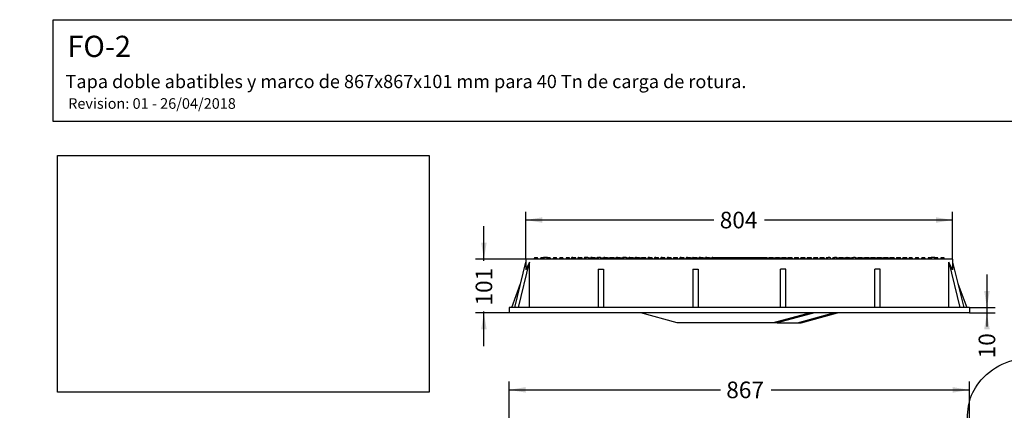
# Model space of a CAD drawing. Units: millimetres. Extents: x 0 to 291, y 0 to 204.
# Drawn here: x 0 to 185, y 130 to 204 of the extents above; entities that cross this region are included whole.
import ezdxf
from ezdxf import colors
from ezdxf.entities.mleader import LeaderData, LeaderLine
from ezdxf.enums import TextEntityAlignment as Align
from ezdxf.math import Vec2, Vec3

# ---------------------------------------------------------------- set-up
doc = ezdxf.new("R2010")
doc.units = ezdxf.units.MM
for name, color, linetype in [('FO-2M', 7, 'Continuous'), ('FO-2T_V2', 7, 'Continuous'), ('Predeterminado', 7, 'Continuous')]:
    doc.layers.add(name, color=color, linetype=linetype)
doc.styles.add('SEACAD_Arial', font='arial.ttf')
doc.dimstyles.new('ISO', dxfattribs={"dimtxt": 3.125, "dimasz": 3.125, "dimexe": 1.5625, "dimexo": 0, "dimgap": 0.78125, "dimtad": 0, "dimlfac": 10, "dimtxsty": 'SEACAD_Arial', "dimblk1": '_SE_FILLED', "dimblk2": '_SE_FILLED', "dimsah": 1, "dimcen": 1.5625, "dimadec": 1, "dimazin": 0, "dimtfac": 0.5, "dimtmove": 0, "dimatfit": 3, "dimfxl": 1, "dimarcsym": 0})
picture_1 = doc.add_image_def('image1.jpg', size_in_pixel=(1134, 722))

# ---------------------------------------------------------------- blocks, each defined once
blk = doc.blocks.new('SE1')
at = {"layer": 'FO-2M', "color": 7, "linetype": 'Continuous'}
for p, q in [((93.27, 149.69), (95.36, 158.23)), ((93.98, 149.69), (96.07, 158.23)), ((175.76, 158.79), (95.36, 158.79)), ((95.36, 158.79), (95.36, 156.79)), ((96.07, 158.23), (95.36, 156.79)), ((96.07, 149.69), (96.07, 158.23)), ((175.05, 149.69), (175.05, 158.23)), ((175.05, 158.23), (177.14, 149.69)), ((175.76, 156.79), (175.05, 158.23)), ((175.76, 158.79), (175.76, 156.79)), ((175.76, 158.23), (177.85, 149.69)), ((109.01, 156.89), (109.01, 149.69)), ((109.01, 156.89), (110.01, 156.89)), ((110.01, 156.89), (110.01, 149.69)), ((126.81, 156.89), (126.81, 149.69)), ((126.81, 156.89), (127.81, 156.89)), ((127.81, 156.89), (127.81, 149.69)), ((144.31, 156.89), (143.31, 156.89)), ((143.31, 149.69), (143.31, 156.89)), ((144.31, 149.69), (144.31, 156.89)), ((162.11, 156.89), (161.11, 156.89)), ((161.11, 149.69), (161.11, 156.89)), ((162.11, 149.69), (162.11, 156.89)), ((92.71, 149.69), (94.38, 154.22)), ((176.74, 154.22), (178.41, 149.69)), ((178.91, 149.69), (92.21, 149.69)), ((92.21, 149.69), (92.21, 148.69)), ((178.91, 148.69), (92.21, 148.69)), ((178.91, 149.69), (178.91, 148.69))]:
    blk.add_line(p, q, dxfattribs=at)
at = {"layer": 'FO-2T_V2', "color": 7, "linetype": 'Continuous'}
for p, q in [((97.03, 159.09), (96.86, 158.79)), ((97.03, 159.09), (97.49, 159.09)), ((97.66, 158.79), (97.49, 159.09)), ((98.23, 159.09), (98.06, 158.79)), ((98.23, 159.09), (98.69, 159.09)), ((99.43, 159.09), (98.69, 159.09)), ((98.86, 158.79), (98.69, 159.09)), ((99.43, 159.09), (99.26, 158.79)), ((99.43, 159.09), (99.89, 159.09)), ((100.06, 158.79), (99.89, 159.09)), ((100.63, 159.09), (100.46, 158.79)), ((100.63, 159.09), (101.09, 159.09)), ((101.26, 158.79), (101.09, 159.09)), ((101.83, 159.09), (101.66, 158.79)), ((101.83, 159.09), (102.29, 159.09)), ((102.46, 158.79), (102.29, 159.09)), ((103.03, 159.09), (102.86, 158.79)), ((103.03, 159.09), (103.49, 159.09)), ((103.66, 158.79), (103.49, 159.09)), ((104.03, 159.09), (103.86, 158.79)), ((104.23, 159.09), (104.03, 159.09)), ((104.23, 159.09), (104.06, 158.79)), ((104.23, 159.09), (104.69, 159.09)), ((104.86, 158.79), (104.69, 159.09)), ((105.23, 159.09), (105.06, 158.79)), ((105.27, 159.09), (105.23, 159.09)), ((105.43, 159.09), (105.26, 158.79)), ((105.27, 159.09), (105.43, 159.09)), ((105.43, 159.09), (105.89, 159.09)), ((106.06, 158.79), (105.89, 159.09)), ((106.43, 159.09), (106.26, 158.79)), ((106.63, 159.09), (106.43, 159.09)), ((106.63, 159.09), (106.46, 158.79)), ((106.71, 159.09), (106.63, 159.09)), ((107.03, 159.09), (106.71, 159.09)), ((106.71, 158.79), (106.71, 159.09)), ((107.03, 159.09), (107.09, 159.09)), ((107.26, 158.79), (107.09, 159.09)), ((107.78, 158.99), (107.16, 158.99)), ((107.16, 158.99), (107.16, 158.96)), ((107.63, 159.09), (107.58, 158.99)), ((107.83, 159.09), (107.63, 159.09)), ((107.83, 159.09), (107.66, 158.79)), ((107.83, 159.09), (108.29, 159.09)), ((108.46, 158.79), (108.29, 159.09)), ((108.98, 158.99), (108.35, 158.99)), ((108.83, 159.09), (108.78, 158.99)), ((108.97, 159.09), (108.83, 159.09)), ((109.03, 159.09), (108.86, 158.79)), ((108.97, 159.09), (109.03, 159.09)), ((109.03, 159.09), (109.09, 159.09)), ((109.43, 159.09), (109.09, 159.09)), ((109.43, 159.09), (109.49, 159.09)), ((109.51, 159.05), (109.49, 159.09)), ((109.51, 158.79), (109.51, 159.05)), ((109.66, 158.79), (109.51, 159.05)), ((110.18, 158.99), (109.55, 158.99)), ((110.03, 159.09), (109.98, 158.99)), ((110.23, 159.09), (110.03, 159.09)), ((110.23, 159.09), (110.06, 158.79)), ((110.23, 159.09), (110.69, 159.09)), ((110.86, 158.79), (110.69, 159.09)), ((111.38, 158.99), (110.75, 158.99)), ((111.23, 159.09), (111.18, 158.99)), ((111.25, 159.09), (111.23, 159.09)), ((111.25, 159.09), (111.43, 159.09)), ((111.43, 159.09), (111.26, 158.79)), ((111.43, 159.09), (111.89, 159.09)), ((111.91, 159.05), (111.89, 159.09)), ((111.91, 158.79), (111.91, 159.05)), ((112.06, 158.79), (111.91, 159.05)), ((111.91, 159.05), (111.91, 159.05)), ((112.58, 158.99), (111.95, 158.99)), ((112.43, 159.09), (112.38, 158.99)), ((112.63, 159.09), (112.43, 159.09)), ((112.63, 159.09), (112.46, 158.79)), ((112.63, 159.09), (113.09, 159.09)), ((113.26, 158.79), (113.09, 159.09)), ((113.78, 158.99), (113.15, 158.99)), ((113.63, 159.09), (113.58, 158.99)), ((113.83, 159.09), (113.63, 159.09)), ((113.83, 159.09), (113.66, 158.79)), ((113.83, 159.09), (113.89, 159.09)), ((114.23, 159.09), (113.89, 159.09)), ((114.23, 159.09), (114.29, 159.09)), ((114.46, 158.79), (114.29, 159.09)), ((114.98, 158.99), (114.35, 158.99)), ((114.83, 159.09), (114.78, 158.99)), ((114.93, 159.09), (114.83, 159.09)), ((115.03, 159.09), (114.86, 158.79)), ((114.93, 159.09), (115.03, 159.09)), ((115.03, 159.09), (115.49, 159.09)), ((115.66, 158.79), (115.49, 159.09)), ((116.18, 158.99), (115.55, 158.99)), ((116.03, 159.09), (115.98, 158.99)), ((116.23, 159.09), (116.03, 159.09)), ((116.23, 159.09), (116.06, 158.79)), ((116.23, 159.09), (116.69, 159.09)), ((116.86, 158.79), (116.69, 159.09)), ((117.16, 158.99), (116.75, 158.99)), ((117.23, 159.09), (117.16, 158.96)), ((117.16, 158.99), (117.16, 158.79)), ((117.24, 159.09), (117.43, 159.09)), ((117.43, 159.09), (117.26, 158.79)), ((117.43, 159.09), (117.89, 159.09)), ((118.06, 158.79), (117.89, 159.09)), ((118.43, 159.09), (118.26, 158.79)), ((118.63, 159.09), (118.43, 159.09)), ((118.63, 159.09), (118.46, 158.79)), ((118.63, 159.09), (119.09, 159.09)), ((119.26, 158.79), (119.09, 159.09)), ((119.63, 159.09), (119.46, 158.79)), ((119.83, 159.09), (119.63, 159.09)), ((119.83, 159.09), (119.66, 158.79)), ((119.83, 159.09), (120.29, 159.09)), ((120.46, 158.79), (120.29, 159.09)), ((120.83, 159.09), (120.66, 158.79)), ((121.03, 159.09), (120.83, 159.09)), ((121.03, 159.09), (120.86, 158.79)), ((121.03, 159.09), (121.49, 159.09)), ((121.66, 158.79), (121.49, 159.09)), ((122.03, 159.09), (121.86, 158.79)), ((122.23, 159.09), (122.03, 159.09)), ((122.23, 159.09), (122.06, 158.79)), ((122.23, 159.09), (122.69, 159.09)), ((122.86, 158.79), (122.69, 159.09)), ((123.19, 159.01), (123.06, 158.79)), ((123.23, 159.09), (123.2, 159.03)), ((123.23, 159.09), (123.24, 159.09)), ((123.24, 159.09), (123.4, 159.09)), ((123.43, 159.09), (123.26, 158.79)), ((123.4, 159.09), (123.43, 159.09)), ((123.43, 159.09), (123.89, 159.09)), ((124.06, 158.79), (123.89, 159.09)), ((124.43, 159.09), (124.26, 158.79)), ((124.62, 159.09), (124.43, 159.09)), ((124.63, 159.09), (124.46, 158.79)), ((124.62, 159.09), (124.6, 159.02)), ((124.62, 159.09), (124.63, 159.09)), ((124.63, 159.09), (125.09, 159.09)), ((125.26, 158.79), (125.09, 159.09)), ((125.63, 159.09), (125.46, 158.79)), ((125.83, 159.09), (125.63, 159.09)), ((125.83, 159.09), (125.66, 158.79)), ((125.83, 159.09), (126.29, 159.09)), ((126.46, 158.79), (126.29, 159.09)), ((126.98, 158.99), (126.34, 158.99)), ((126.83, 159.09), (126.78, 158.99)), ((126.87, 159.09), (126.83, 159.09)), ((126.87, 159.09), (126.83, 158.99)), ((127.03, 159.09), (126.86, 158.79)), ((126.87, 159.09), (127.03, 159.09)), ((127.03, 159.09), (127.49, 159.09)), ((127.66, 158.79), (127.49, 159.09)), ((128.06, 158.99), (127.55, 158.99)), ((128.03, 159.09), (127.98, 158.99)), ((128.23, 159.09), (128.03, 159.09)), ((128.23, 159.09), (128.06, 158.79)), ((128.18, 158.99), (128.06, 158.99)), ((128.06, 158.99), (128.06, 158.79)), ((128.23, 159.09), (128.69, 159.09)), ((128.86, 158.79), (128.69, 159.09)), ((129.36, 158.99), (128.75, 158.99)), ((129.23, 159.09), (129.18, 158.99)), ((129.43, 159.09), (129.23, 159.09)), ((129.43, 159.09), (129.26, 158.79)), ((129.36, 158.99), (129.36, 158.96)), ((129.43, 159.09), (129.89, 159.09)), ((130.06, 158.79), (129.89, 159.09)), ((130.58, 158.99), (130.04, 158.99)), ((130.04, 158.99), (130.04, 158.83)), ((130.43, 159.09), (130.38, 158.99)), ((130.58, 159.09), (130.43, 159.09)), ((130.63, 159.09), (130.46, 158.79)), ((130.58, 159.09), (130.63, 159.09)), ((130.63, 159.09), (131.09, 159.09)), ((131.09, 159.09), (131.83, 159.09)), ((131.26, 158.79), (131.09, 159.09)), ((131.27, 158.99), (131.15, 158.99)), ((131.78, 158.99), (131.27, 158.99)), ((131.27, 158.99), (131.27, 158.79)), ((131.83, 159.09), (131.66, 158.79)), ((131.83, 159.09), (132.29, 159.09)), ((132.29, 159.09), (133.03, 159.09)), ((132.46, 158.79), (132.29, 159.09)), ((132.67, 158.99), (132.35, 158.99)), ((132.67, 158.99), (132.67, 158.79)), ((133.03, 159.09), (132.86, 158.79)), ((132.98, 158.99), (132.9, 158.99)), ((132.9, 158.99), (132.9, 158.86)), ((133.03, 159.09), (133.49, 159.09)), ((133.49, 159.09), (134.23, 159.09)), ((133.66, 158.79), (133.49, 159.09)), ((134.18, 158.99), (133.68, 158.99)), ((133.68, 158.99), (133.68, 158.79)), ((133.68, 158.99), (133.68, 158.99)), ((133.68, 158.99), (133.68, 158.79)), ((134.23, 159.09), (134.06, 158.79)), ((134.23, 159.09), (134.69, 159.09)), ((134.69, 159.09), (135.43, 159.09)), ((134.86, 158.79), (134.69, 159.09)), ((135.08, 158.99), (134.75, 158.99)), ((135.22, 158.99), (135.08, 158.99)), ((135.08, 158.99), (135.08, 158.79)), ((135.38, 158.99), (135.22, 158.99)), ((135.22, 158.99), (135.22, 158.79)), ((135.43, 159.09), (135.26, 158.79)), ((135.43, 159.09), (135.89, 159.09)), ((135.89, 159.09), (136.54, 159.09)), ((136.06, 158.79), (135.89, 159.09)), ((136.04, 158.99), (136.58, 158.99)), ((136.04, 158.99), (136.04, 158.82)), ((136.63, 159.09), (136.46, 158.79)), ((136.54, 159.09), (136.54, 158.99)), ((136.54, 159.09), (136.63, 159.09)), ((136.63, 159.09), (137.09, 159.09)), ((137.26, 158.79), (137.09, 159.09)), ((137.09, 159.09), (137.63, 159.09)), ((137.59, 158.99), (137.15, 158.99)), ((137.15, 158.99), (137.15, 158.98)), ((137.63, 159.09), (137.58, 158.99)), ((137.59, 158.99), (137.59, 158.79)), ((137.63, 159.09), (137.84, 159.09)), ((137.83, 159.09), (137.66, 158.79)), ((137.78, 158.99), (137.66, 158.99)), ((137.66, 158.99), (137.66, 158.79)), ((137.83, 159.09), (138.29, 159.09)), ((138.46, 158.79), (138.29, 159.09)), ((138.29, 159.09), (138.83, 159.09)), ((138.48, 158.99), (138.35, 158.99)), ((138.48, 158.99), (138.48, 158.79)), ((138.62, 158.99), (138.98, 158.99)), ((138.62, 158.99), (138.62, 158.79)), ((138.83, 159.09), (138.78, 158.99)), ((138.84, 159.09), (139.03, 159.09)), ((139.03, 159.09), (138.86, 158.79)), ((139.03, 159.09), (139.49, 159.09)), ((139.66, 158.79), (139.49, 159.09)), ((139.49, 159.09), (140.03, 159.09)), ((139.54, 158.99), (140.18, 158.99)), ((140.03, 159.09), (139.98, 158.99)), ((140.03, 159.09), (140.23, 159.09)), ((140.23, 159.09), (140.06, 158.79)), ((140.23, 159.09), (140.69, 159.09)), ((140.86, 158.79), (140.69, 159.09)), ((141.09, 158.99), (140.75, 158.99)), ((141.23, 159.09), (141.06, 158.79)), ((141.09, 158.99), (141.09, 158.83)), ((141.23, 159.09), (141.43, 159.09)), ((141.43, 159.09), (141.26, 158.79)), ((141.43, 159.09), (141.89, 159.09)), ((142.06, 158.79), (141.89, 159.09)), ((142.38, 158.99), (141.95, 158.99)), ((142.43, 159.09), (142.26, 158.79)), ((142.5, 159.09), (142.39, 158.79)), ((142.43, 159.09), (142.5, 159.09)), ((142.63, 159.09), (142.46, 158.79)), ((142.5, 159.09), (142.63, 159.09)), ((142.63, 159.09), (143.09, 159.09)), ((143.26, 158.79), (143.09, 159.09)), ((143.58, 158.99), (143.15, 158.99)), ((143.63, 159.09), (143.46, 158.79)), ((143.63, 159.09), (143.83, 159.09)), ((143.83, 159.09), (143.66, 158.79)), ((143.83, 159.09), (144.29, 159.09)), ((144.46, 158.79), (144.29, 159.09)), ((144.78, 158.99), (144.34, 158.99)), ((144.79, 159.02), (144.66, 158.79)), ((144.83, 159.09), (144.81, 159.04)), ((144.83, 159.09), (144.84, 159.09)), ((144.84, 159.09), (145.01, 159.09)), ((145.03, 159.09), (144.86, 158.79)), ((145.01, 159.09), (145.03, 159.09)), ((145.03, 159.09), (145.49, 159.09)), ((145.66, 158.79), (145.49, 159.09)), ((146.03, 159.09), (145.86, 158.79)), ((146.03, 159.09), (146.23, 159.09)), ((146.23, 159.09), (146.06, 158.79)), ((146.23, 159.09), (146.69, 159.09)), ((146.23, 159.09), (146.23, 159.09)), ((146.86, 158.79), (146.69, 159.09)), ((147.23, 159.09), (147.06, 158.79)), ((147.23, 159.09), (147.43, 159.09)), ((147.43, 159.09), (147.26, 158.79)), ((147.43, 159.09), (147.89, 159.09)), ((148.06, 158.79), (147.89, 159.09)), ((148.43, 159.09), (148.26, 158.79)), ((148.47, 159.09), (148.36, 158.79)), ((148.43, 159.09), (148.47, 159.09)), ((148.63, 159.09), (148.46, 158.79)), ((148.47, 159.09), (148.63, 159.09)), ((148.63, 159.09), (149.09, 159.09)), ((149.26, 158.79), (149.09, 159.09)), ((149.63, 159.09), (149.46, 158.79)), ((149.63, 159.09), (149.83, 159.09)), ((149.83, 159.09), (149.66, 158.79)), ((149.83, 159.09), (150.29, 159.09)), ((150.46, 158.79), (150.29, 159.09)), ((150.73, 158.91), (150.66, 158.79)), ((150.83, 159.09), (150.75, 158.94)), ((150.83, 159.09), (151.03, 159.09)), ((151.03, 159.09), (150.86, 158.79)), ((151.03, 159.09), (151.49, 159.09)), ((151.66, 158.79), (151.49, 159.09)), ((152.03, 159.09), (151.86, 158.79)), ((152.03, 159.09), (152.18, 159.09)), ((152.23, 159.09), (152.06, 158.79)), ((152.18, 159.09), (152.23, 159.09)), ((152.23, 159.09), (152.29, 159.09)), ((152.63, 159.09), (152.29, 159.09)), ((152.63, 159.09), (152.69, 159.09)), ((152.86, 158.79), (152.69, 159.09)), ((153.23, 159.09), (153.06, 158.79)), ((153.23, 159.09), (153.43, 159.09)), ((153.43, 159.09), (153.26, 158.79)), ((153.43, 159.09), (153.51, 159.09)), ((153.89, 159.09), (153.51, 159.09)), ((153.51, 159.09), (153.51, 158.79)), ((154.06, 158.79), (153.89, 159.09)), ((154.38, 158.99), (153.96, 158.99)), ((153.96, 158.99), (153.96, 158.96)), ((154.43, 159.09), (154.26, 158.79)), ((154.45, 159.09), (154.33, 158.79)), ((154.43, 159.09), (154.45, 159.09)), ((154.45, 159.09), (154.63, 159.09)), ((154.63, 159.09), (154.46, 158.79)), ((154.63, 159.09), (155.09, 159.09)), ((155.26, 158.79), (155.09, 159.09)), ((155.58, 158.99), (155.15, 158.99)), ((155.63, 159.09), (155.46, 158.79)), ((155.63, 159.09), (155.83, 159.09)), ((155.83, 159.09), (155.66, 158.79)), ((155.91, 159.09), (155.83, 159.09)), ((155.91, 159.09), (156.29, 159.09)), ((155.91, 158.79), (155.91, 159.09)), ((156.46, 158.79), (156.29, 159.09)), ((156.78, 158.99), (156.35, 158.99)), ((156.83, 159.09), (156.66, 158.79)), ((156.83, 159.09), (157.03, 159.09)), ((157.03, 159.09), (156.86, 158.79)), ((157.03, 159.09), (157.09, 159.09)), ((157.43, 159.09), (157.09, 159.09)), ((157.43, 159.09), (157.49, 159.09)), ((157.66, 158.79), (157.49, 159.09)), ((157.98, 158.99), (157.55, 158.99)), ((158.03, 159.09), (157.86, 158.79)), ((158.14, 159.09), (158.02, 158.79)), ((158.03, 159.09), (158.14, 159.09)), ((158.23, 159.09), (158.06, 158.79)), ((158.14, 159.09), (158.23, 159.09)), ((158.23, 159.09), (158.69, 159.09)), ((158.71, 159.05), (158.69, 159.09)), ((158.71, 158.79), (158.71, 159.05)), ((158.86, 158.79), (158.71, 159.05)), ((159.18, 158.99), (158.75, 158.99)), ((159.23, 159.09), (159.06, 158.79)), ((159.23, 159.09), (159.43, 159.09)), ((159.43, 159.09), (159.26, 158.79)), ((159.43, 159.09), (159.89, 159.09)), ((160.06, 158.79), (159.89, 159.09)), ((160.38, 158.99), (159.95, 158.99)), ((160.43, 159.09), (160.26, 158.79)), ((160.44, 159.09), (160.63, 159.09)), ((160.63, 159.09), (160.46, 158.79)), ((160.63, 159.09), (161.09, 159.09)), ((161.26, 158.79), (161.09, 159.09)), ((161.58, 158.99), (161.15, 158.99)), ((161.63, 159.09), (161.46, 158.79)), ((161.63, 159.09), (161.83, 159.09)), ((161.83, 159.09), (161.66, 158.79)), ((161.83, 159.09), (162.29, 159.09)), ((162.46, 158.79), (162.29, 159.09)), ((162.78, 158.99), (162.35, 158.99)), ((162.83, 159.09), (162.66, 158.79)), ((162.83, 159.09), (163.03, 159.09)), ((163.03, 159.09), (162.86, 158.79)), ((163.03, 159.09), (163.49, 159.09)), ((163.66, 158.79), (163.49, 159.09)), ((163.96, 158.99), (163.55, 158.99)), ((164.03, 159.09), (163.86, 158.79)), ((163.96, 158.99), (163.96, 158.96)), ((164.03, 159.09), (164.1, 159.09)), ((164.23, 159.09), (164.06, 158.79)), ((164.1, 159.09), (164.23, 159.09)), ((164.23, 159.09), (164.69, 159.09)), ((164.86, 158.79), (164.69, 159.09)), ((165.23, 159.09), (165.06, 158.79)), ((165.23, 159.09), (165.43, 159.09)), ((165.43, 159.09), (165.26, 158.79)), ((165.43, 159.09), (165.89, 159.09)), ((166.06, 158.79), (165.89, 159.09)), ((166.4, 159.03), (166.26, 158.79)), ((166.43, 159.09), (166.41, 159.05)), ((166.43, 159.09), (166.44, 159.09)), ((166.44, 159.09), (166.61, 159.09)), ((166.63, 159.09), (166.46, 158.79)), ((166.61, 159.09), (166.63, 159.09)), ((166.63, 159.09), (167.09, 159.09)), ((167.26, 158.79), (167.09, 159.09)), ((167.63, 159.09), (167.46, 158.79)), ((167.63, 159.09), (167.83, 159.09)), ((167.83, 159.09), (168.08, 159.09)), ((168.08, 159.09), (168.09, 159.09)), ((168.26, 158.79), (168.09, 159.09)), ((168.83, 159.09), (168.66, 158.79)), ((168.83, 159.09), (169.29, 159.09)), ((169.46, 158.79), (169.29, 159.09)), ((170.03, 159.09), (169.86, 158.79)), ((170.03, 159.09), (170.49, 159.09)), ((170.66, 158.79), (170.49, 159.09)), ((171.23, 159.09), (171.06, 158.79)), ((171.23, 159.09), (171.69, 159.09)), ((172.43, 159.09), (171.69, 159.09)), ((171.86, 158.79), (171.69, 159.09)), ((172.43, 159.09), (172.26, 158.79)), ((172.43, 159.09), (172.89, 159.09)), ((173.06, 158.79), (172.89, 159.09)), ((173.63, 159.09), (173.46, 158.79)), ((173.63, 159.09), (174.09, 159.09)), ((174.26, 158.79), (174.09, 159.09)), ((123.87, 146.79), (117.05, 148.69)), ((149.01, 148.69), (141.94, 146.79)), ((149.75, 148.69), (142.68, 146.79)), ((146.51, 146.79), (153.33, 148.69)), ((147.25, 146.79), (154.07, 148.69)), ((141.94, 146.79), (123.87, 146.79)), ((142.68, 146.79), (141.94, 146.79)), ((142.68, 146.79), (146.51, 146.79)), ((146.51, 146.79), (147.25, 146.79))]:
    blk.add_line(p, q, dxfattribs=at)
for centre, radius, start, end in [((142.22, 144.37), 39.77, 158.2813, 158.7458), ((129.29, 150.8), 21.94, 157.8088, 158.0902), ((123.02, 154.08), 12.79, 156.944, 157.4282), ((238.68, 110.84), 132.82, 158.6989, 158.7452), ((121.81, 156.88), 5.08, 154.2445, 156.2837), ((124.83, 158.09), 1.88, 147.9261, 158.2025), ((121.81, 158.09), 1.88, 31.1565, 32.0715), ((149.49, 151.34), 20.44, 157.7323, 158.0339), ((143.65, 156.79), 5.33, 154.4508, 155.6296), ((146.53, 158.05), 1.99, 148.4594, 158.1525), ((143.31, 158.05), 1.99, 30.7903, 31.5383), ((153.25, 155.92), 7.7, 155.74, 156.1315), ((169.81, 151.84), 19.07, 157.6525, 158.6239), ((165.5, 156.69), 5.6, 154.649, 157.9995), ((168.23, 158), 2.1, 148.959, 158.1119), ((164.81, 158), 2.1, 30.4401, 31.0389), ((174.49, 156.06), 7.32, 155.585, 158.1404), ((161.42, 156.06), 7.32, 21.8598, 24.4148)]:
    blk.add_arc(centre, radius, start, end, dxfattribs=at)
for points, knots in [([(104.07, 158.8), (104.06, 158.81), (104.05, 158.82), (104.03, 158.83), (104.02, 158.83), (104, 158.84), (103.99, 158.84), (103.98, 158.84), (103.97, 158.84), (103.95, 158.83), (103.94, 158.83), (103.92, 158.81), (103.9, 158.8), (103.88, 158.79)], [0.0925422, 0.0925422, 0.0925422, 0.0925422, 0.25, 0.25, 0.375, 0.375, 0.5, 0.5, 0.625, 0.625, 0.75, 0.75, 1, 1, 1, 1]), ([(107.03, 159.09), (107.07, 159.04), (107.1, 158.99), (107.17, 158.89), (107.2, 158.84), (107.23, 158.79)], [0, 0, 0, 0, 0.5, 0.5, 1, 1, 1, 1]), ([(107.78, 159), (107.77, 159.01), (107.76, 159.02), (107.73, 159.05), (107.71, 159.07), (107.66, 159.07), (107.64, 159.05), (107.6, 159.02), (107.59, 159), (107.58, 158.99)], [0.3104835, 0.3104835, 0.3104835, 0.3104835, 0.375, 0.375, 0.5, 0.5, 0.625, 0.625, 0.7039636, 0.7039636, 0.7039636, 0.7039636]), ([(108.89, 158.79), (108.92, 158.84), (108.95, 158.89), (109.02, 158.99), (109.05, 159.04), (109.09, 159.09)], [0, 0, 0, 0, 0.5, 0.5, 1, 1, 1, 1]), ([(113.68, 158.99), (113.67, 158.99), (113.66, 158.99), (113.64, 158.99), (113.63, 158.99), (113.62, 158.99), (113.62, 158.99), (113.62, 158.99)], [0.4394958, 0.4394958, 0.4394958, 0.4394958, 0.5, 0.5, 0.5625, 0.5625, 0.5659803, 0.5659803, 0.5659803, 0.5659803]), ([(113.69, 158.79), (113.72, 158.84), (113.75, 158.89), (113.82, 158.99), (113.85, 159.04), (113.89, 159.09)], [0, 0, 0, 0, 0.5, 0.5, 1, 1, 1, 1]), ([(114.23, 159.09), (114.27, 159.04), (114.3, 158.99), (114.37, 158.89), (114.4, 158.84), (114.43, 158.79)], [0, 0, 0, 0, 0.5, 0.5, 1, 1, 1, 1]), ([(119.71, 158.87), (119.71, 158.87), (119.71, 158.87), (119.69, 158.89), (119.68, 158.9), (119.66, 158.91), (119.65, 158.91), (119.64, 158.92), (119.63, 158.92), (119.61, 158.92), (119.6, 158.92), (119.59, 158.91), (119.58, 158.91), (119.56, 158.9), (119.55, 158.89), (119.51, 158.85), (119.48, 158.82), (119.46, 158.79)], [0.2393612, 0.2393612, 0.2393612, 0.2393612, 0.25, 0.25, 0.375, 0.375, 0.4375, 0.4375, 0.5, 0.5, 0.5625, 0.5625, 0.625, 0.625, 0.75, 0.75, 1, 1, 1, 1]), ([(125.67, 158.81), (125.66, 158.81), (125.65, 158.82), (125.63, 158.83), (125.62, 158.84), (125.61, 158.84), (125.6, 158.84), (125.58, 158.84), (125.57, 158.84), (125.55, 158.84), (125.54, 158.83), (125.51, 158.82), (125.5, 158.8), (125.48, 158.79)], [0.1080495, 0.1080495, 0.1080495, 0.1080495, 0.25, 0.25, 0.375, 0.375, 0.5, 0.5, 0.625, 0.625, 0.75, 0.75, 1, 1, 1, 1]), ([(129.39, 159), (129.38, 159.01), (129.37, 159.03), (129.34, 159.06), (129.31, 159.07), (129.26, 159.07), (129.24, 159.06), (129.2, 159.02), (129.19, 159.01), (129.18, 158.99)], [0.3122126, 0.3122126, 0.3122126, 0.3122126, 0.375, 0.375, 0.5, 0.5, 0.625, 0.625, 0.7076238, 0.7076238, 0.7076238, 0.7076238]), ([(141.31, 158.88), (141.31, 158.88), (141.31, 158.88), (141.3, 158.89), (141.28, 158.9), (141.26, 158.91), (141.25, 158.92), (141.24, 158.92), (141.23, 158.92), (141.21, 158.92), (141.21, 158.92), (141.19, 158.92), (141.18, 158.91), (141.16, 158.9), (141.15, 158.89), (141.12, 158.86), (141.11, 158.85), (141.08, 158.82), (141.07, 158.8), (141.06, 158.79)], [0.2430213, 0.2430213, 0.2430213, 0.2430213, 0.25, 0.25, 0.375, 0.375, 0.4375, 0.4375, 0.5, 0.5, 0.5625, 0.5625, 0.625, 0.625, 0.75, 0.75, 0.875, 0.875, 1, 1, 1, 1]), ([(147.27, 158.81), (147.27, 158.82), (147.26, 158.82), (147.24, 158.83), (147.23, 158.84), (147.21, 158.84), (147.2, 158.85), (147.17, 158.85), (147.15, 158.84), (147.11, 158.82), (147.1, 158.8), (147.08, 158.79)], [0.1218067, 0.1218067, 0.1218067, 0.1218067, 0.25, 0.25, 0.375, 0.375, 0.5, 0.5, 0.75, 0.75, 1, 1, 1, 1]), ([(150.99, 159.01), (150.98, 159.02), (150.97, 159.03), (150.94, 159.06), (150.91, 159.08), (150.86, 159.08), (150.84, 159.06), (150.8, 159.02), (150.78, 158.99), (150.73, 158.91), (150.7, 158.85), (150.67, 158.79)], [0.3141709, 0.3141709, 0.3141709, 0.3141709, 0.375, 0.375, 0.5, 0.5, 0.625, 0.625, 0.75, 0.75, 1, 1, 1, 1]), ([(152.09, 158.79), (152.12, 158.84), (152.15, 158.89), (152.22, 158.99), (152.25, 159.04), (152.29, 159.09)], [0, 0, 0, 0, 0.5, 0.5, 1, 1, 1, 1]), ([(152.63, 159.09), (152.67, 159.04), (152.7, 158.99), (152.77, 158.89), (152.8, 158.84), (152.83, 158.79)], [0, 0, 0, 0, 0.5, 0.5, 1, 1, 1, 1]), ([(156.89, 158.79), (156.92, 158.84), (156.95, 158.89), (157.02, 158.99), (157.05, 159.04), (157.09, 159.09)], [0, 0, 0, 0, 0.5, 0.5, 1, 1, 1, 1]), ([(157.43, 159.09), (157.47, 159.04), (157.5, 158.99), (157.57, 158.89), (157.6, 158.84), (157.63, 158.79)], [0, 0, 0, 0, 0.5, 0.5, 1, 1, 1, 1]), ([(162.91, 158.88), (162.91, 158.88), (162.91, 158.88), (162.9, 158.89), (162.89, 158.91), (162.86, 158.92), (162.86, 158.92), (162.84, 158.93), (162.83, 158.93), (162.81, 158.93), (162.79, 158.92), (162.76, 158.91), (162.75, 158.89), (162.72, 158.87), (162.71, 158.85), (162.68, 158.82), (162.67, 158.8), (162.66, 158.79)], [0.246387, 0.246387, 0.246387, 0.246387, 0.25, 0.25, 0.375, 0.375, 0.4375, 0.4375, 0.5, 0.5, 0.625, 0.625, 0.75, 0.75, 0.875, 0.875, 1, 1, 1, 1])]:
    blk.add_open_spline(points, degree=3, knots=knots, dxfattribs=at)
for points in [[(109.43, 159.09), (109.46, 159.05), (109.49, 159.01), (109.51, 158.97)], [(111.91, 158.97), (111.95, 158.91), (111.99, 158.85), (112.03, 158.79)], [(164.1, 159.09), (164.07, 158.99), (164.03, 158.89), (163.99, 158.79)]]:
    blk.add_open_spline(points, degree=3, dxfattribs=at)
blk = doc.blocks.new('DMBLK65')
at = {"layer": 'Predeterminado', "linetype": 'Continuous'}
for points in [[(98.49, 166.69), (95.36, 166.17), (98.49, 165.65)], [(172.64, 166.69), (172.64, 165.65), (175.76, 166.17)]]:
    blk.add_hatch(color=7, dxfattribs=at).paths.add_polyline_path(points)
at = {"layer": 'Predeterminado', "color": 7, "linetype": 'Continuous'}
for p, q in [((95.36, 158.79), (95.36, 167.73)), ((175.76, 158.79), (175.76, 167.73)), ((130.8, 166.17), (95.36, 166.17)), ((175.76, 166.17), (140.32, 166.17))]:
    blk.add_line(p, q, dxfattribs=at)
at = {"layer": 'Predeterminado', "color": 7, "linetype": 'Continuous', "style": 'SEACAD_Arial'}
blk.add_text('804', height=3.125, dxfattribs=at).set_placement((131.89, 167.73), align=Align.TOP_LEFT)
blk = doc.blocks.new('_SE_FILLED')
at = {"color": 0}
blk.add_line((0, 0), (-1, 0), dxfattribs=at)
blk.add_solid([(0, 0), (-1, -0.1665), (-1, 0.1665), (0, 0)], dxfattribs=at)
blk = doc.blocks.new('DMBLK69')
at = {"layer": 'Predeterminado', "linetype": 'Continuous'}
for points in [[(182.75, 152.81), (181.7, 152.81), (182.22, 149.69)], [(182.75, 145.56), (182.22, 148.69), (181.7, 145.56)]]:
    blk.add_hatch(color=7, dxfattribs=at).paths.add_polyline_path(points)
at = {"layer": 'Predeterminado', "color": 7, "linetype": 'Continuous'}
for p, q in [((182.22, 155.94), (182.22, 146.1)), ((178.91, 149.69), (183.79, 149.69)), ((178.91, 148.69), (183.79, 148.69))]:
    blk.add_line(p, q, dxfattribs=at)
at = {"layer": 'Predeterminado', "color": 7, "linetype": 'Continuous', "style": 'SEACAD_Arial'}
blk.add_text('10', height=3.125, rotation=90, dxfattribs=at).set_placement((180.66, 140.12), align=Align.TOP_LEFT)
blk = doc.blocks.new('DMBLK70')
at = {"layer": 'Predeterminado', "linetype": 'Continuous'}
for points in [[(86.94, 161.91), (87.46, 158.79), (87.98, 161.91)], [(86.94, 145.56), (87.98, 145.56), (87.46, 148.69)]]:
    blk.add_hatch(color=7, dxfattribs=at).paths.add_polyline_path(points)
at = {"layer": 'Predeterminado', "color": 7, "linetype": 'Continuous'}
for p, q in [((87.46, 158.5), (87.46, 165.04)), ((95.36, 158.79), (85.9, 158.79)), ((92.21, 148.69), (85.9, 148.69)), ((87.46, 142.44), (87.46, 148.97))]:
    blk.add_line(p, q, dxfattribs=at)
at = {"layer": 'Predeterminado', "color": 7, "linetype": 'Continuous', "style": 'SEACAD_Arial'}
blk.add_text('101', height=3.125, rotation=90, dxfattribs=at).set_placement((85.9, 150.07), align=Align.TOP_LEFT)
blk = doc.blocks.new('DMBLK71')
at = {"layer": 'Predeterminado', "linetype": 'Continuous'}
for points in [[(95.34, 134.7), (92.21, 134.18), (95.34, 133.66)], [(175.79, 134.7), (175.79, 133.66), (178.91, 134.18)]]:
    blk.add_hatch(color=7, dxfattribs=at).paths.add_polyline_path(points)
at = {"layer": 'Predeterminado', "color": 7, "linetype": 'Continuous'}
for p, q in [((92.21, 119.5), (92.21, 135.74)), ((178.91, 119.5), (178.91, 135.74)), ((92.21, 134.18), (132.03, 134.18)), ((141.55, 134.18), (178.91, 134.18))]:
    blk.add_line(p, q, dxfattribs=at)
at = {"layer": 'Predeterminado', "color": 7, "linetype": 'Continuous', "style": 'SEACAD_Arial'}
blk.add_text('867', height=3.125, dxfattribs=at).set_placement((133.12, 135.74), align=Align.TOP_LEFT)
blk = doc.blocks.new('_Dot')
at = {"color": 0, "linetype": 'ByBlock', "lineweight": -2}
blk.add_line((-0.5, 0), (-1, 0), dxfattribs=at)
at = {"color": 0, "linetype": 'ByBlock', "const_width": 0.5}
blk.add_lwpolyline([(-0.25, 0, 1), (0.25, 0, 1)], format="xyb", close=True, dxfattribs=at)

msp = doc.modelspace()

# ---------------------------------------------------------------- linework, layer by layer
at = {"color": 7, "linetype": 'Continuous'}
for points in [[(180.6878, 135.479), (183.0779, 138.5641), (186.7957, 140.3027), (190.3059, 139.9769)], [(178.7229, 126.9886), (178.2552, 130.4052), (178.8934, 133.1629), (180.6878, 135.479)]]:
    msp.add_open_spline(points, degree=3, dxfattribs=at)
at = {"layer": 'Predeterminado', "color": 7, "linetype": 'Continuous'}
for p, q in [((6.3238, 203.9025), (290.6693, 203.9025)), ((6.3238, 184.7567), (6.3238, 203.9025)), ((290.6693, 184.7567), (6.3238, 184.7567))]:
    msp.add_line(p, q, dxfattribs=at)

# ---------------------------------------------------------------- block references
at = {"layer": 'Predeterminado'}
msp.add_blockref('SE1', (0, 0), dxfattribs=at)

# ---------------------------------------------------------------- dimensions: what is measured, and where the dimension line sits
at = {"layer": 'Predeterminado', "color": 7, "linetype": 'Continuous'}
dim = msp.add_linear_dim(base=(95.3607, 166.1685), p1=(175.7607, 158.7863), p2=(95.3607, 158.7863), text='\\A1;<>', dimstyle='ISO', dxfattribs=at)
dim.commit()
dim.dimension.update_dxf_attribs({"geometry": 'DMBLK65', "text_midpoint": (135.5607, 166.1685), "dimtype": 160})
for base, p1, p2, angle, picture, middle, dimtype in [((87.4598, 158.7863), (92.2107, 148.6863), (95.3607, 158.7863), 90, 'DMBLK70', (87.4598, 153.7363), 160), ((182.2246, 149.6863), (178.9107, 149.6863), (178.9107, 148.6863), 270, 'DMBLK69', (182.2246, 146.102), 161), ((92.2107, 134.1762), (92.2107, 119.5034), (178.9107, 119.5034), 0, 'DMBLK71', (136.7892, 134.1762), 161)]:
    dim = msp.add_linear_dim(base=base, p1=p1, p2=p2, angle=angle, text='\\A1;<>', dimstyle='ISO', dxfattribs=at)
    dim.commit()
    dim.dimension.update_dxf_attribs({"geometry": picture, "text_midpoint": middle, "dimtype": dimtype})

# ---------------------------------------------------------------- referenced raster images: frames only (the image files are external)
image = msp.add_image(picture_1, insert=(7.119, 133.7311), size_in_units=(70, 44.5679))

# ---------------------------------------------------------------- leaders
ml = msp.add_multileader_mtext('Standard', dxfattribs=at)
ml.set_content('{\\pxsm0.9;\\fArial|b0||i0||c0|p34;\\W1.;FO-2\\P}', color=256)
ml.set_leader_properties()
ml.set_arrow_properties(name='DOT')
ml.build(insert=Vec2(0, 0))
ml.multileader.update_dxf_attribs({"leader_type": 0, "dogleg_length": 0})
ctx = ml.context
ctx.base_point, ctx.landing_gap_size = Vec3(6.986, 198.8454), 1.4
notes = []
notes.append((ctx, [(0, (0, 0, 0), (0, 0), (1, 0), 1, [])]))
ctx.mtext.insert = Vec3(8.986, 200.8794)
ml = msp.add_multileader_mtext('Standard', dxfattribs=at)
ml.set_content('{\\pxsm0.9;\\fArial TUR|b0||i0||c0|p34;\\W1.;Tapa doble abatibles y marco de 867x867x101 mm para 40 Tn de carga de rotura.\\P}', color=256)
ml.set_leader_properties()
ml.set_arrow_properties(name='DOT')
ml.build(insert=Vec2(0, 0))
ml.multileader.update_dxf_attribs({"leader_type": 0, "dogleg_length": 0, "arrow_head_size": 2.5})
ctx = ml.context
ctx.base_point, ctx.char_height, ctx.arrow_head_size, ctx.landing_gap_size = Vec3(6.6394, 191.8973), 2.5, 2.5, 0.875
notes.append((ctx, [(0, (0, 0, 0), (0, 0), (1, 0), 1, [])]))
ctx.mtext.insert = Vec3(8.6394, 193.5136)
ml = msp.add_multileader_mtext('Standard', dxfattribs=at)
ml.set_content('{\\pxsm0.9;\\fArial|b0||i0||c0|p34;\\W1.;Revision: 01 - 26/04/2018\\P}', color=256)
ml.set_leader_properties()
ml.set_arrow_properties(name='DOT')
ml.build(insert=Vec2(0, 0))
ml.multileader.update_dxf_attribs({"leader_type": 0, "dogleg_length": 0, "arrow_head_size": 2})
ctx = ml.context
ctx.base_point, ctx.char_height, ctx.arrow_head_size, ctx.landing_gap_size = Vec3(7.1374, 188.1007), 2, 2, 0.7
notes.append((ctx, [(0, (0, 0, 0), (0, 0), (1, 0), 1, [])]))
ctx.mtext.insert = Vec3(9.1374, 189.1177)
for ctx, leaders in notes:
    for number, flags, end, landing, length, lines in leaders:
        leader = LeaderData()
        leader.index, (leader.has_last_leader_line, leader.has_dogleg_vector, leader.attachment_direction) = number, flags
        leader.last_leader_point, leader.dogleg_vector, leader.dogleg_length = Vec3(end), Vec3(landing), length
        for number, points, colour, breaks in lines:
            line = LeaderLine()
            line.index, line.vertices, line.color, line.breaks = number, Vec3.list(points), colors.encode_raw_color(colour), breaks
            leader.lines.append(line)
        ctx.leaders.append(leader)

doc.saveas('drawing.dxf')
